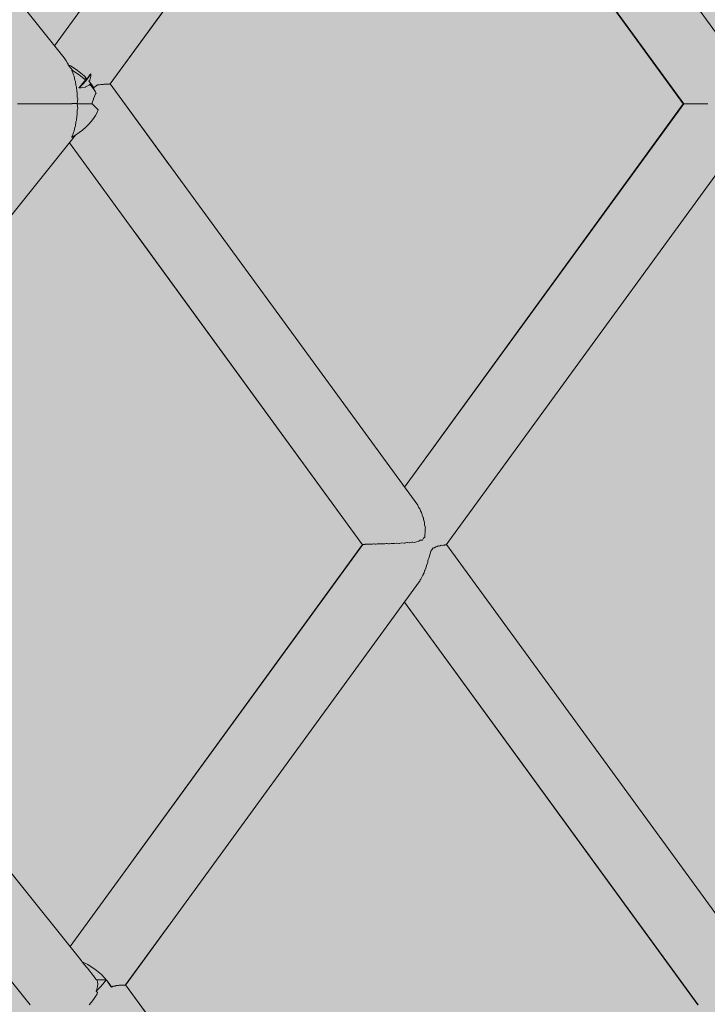
# Model space of a CAD drawing. Units: inches. Extents: x -58 to 353, y -876 to -400.
# Drawn here: x 96 to 99, y -592 to -589 of the extents above; entities that cross this region are included whole.
import ezdxf

# ---------------------------------------------------------------- set-up
doc = ezdxf.new("R2010")
doc.units = ezdxf.units.IN
doc.header["$MEASUREMENT"] = 0
doc.layers.add('_U+0421_U+043B_U+043E_U+0439 1', color=7, linetype='Continuous')

# ---------------------------------------------------------------- blocks, each defined once
blk = doc.blocks.new('block 224')
at = {"layer": '_U+0421_U+043B_U+043E_U+0439 1', "color": 250, "lineweight": 20, "true_color": 0x1c1c1b}
for points in [[(98.8573, -588.8959), (97.835, -590.3023)], [(98.8589, -588.8959), (97.8354, -590.3028)], [(98.8589, -588.8959), (98.8573, -588.8959)], [(98.8627, -588.8959), (98.8589, -588.8959)], [(98.8628, -588.8959), (98.8627, -588.8959)], [(98.8689, -588.8959), (98.8628, -588.8959)], [(98.8691, -588.8959), (98.869, -588.8959)], [(98.8774, -588.8959), (98.8692, -588.8959)], [(98.8777, -588.8959), (98.8774, -588.8959)], [(98.8777, -588.8959), (98.8777, -588.8959)], [(98.8879, -588.8959), (98.8777, -588.8959)], [(98.8883, -588.8959), (98.888, -588.8959)], [(98.8884, -588.8959), (98.8883, -588.8959)], [(98.9004, -588.8959), (98.8884, -588.8959)], [(98.9005, -588.8959), (98.9004, -588.8959)], [(98.901, -588.8959), (98.9005, -588.8959)], [(98.901, -588.8959), (98.9009, -588.8959)], [(98.9147, -588.8959), (98.901, -588.8959)], [(98.9148, -588.8959), (98.9147, -588.8959)], [(98.9153, -588.8959), (98.9148, -588.8959)], [(98.9154, -588.8959), (98.9153, -588.8959)], [(98.9306, -588.8959), (98.9154, -588.8959)], [(98.9306, -588.8959), (98.9306, -588.8959)], [(98.9312, -588.8959), (98.9306, -588.8959)], [(98.9313, -588.8959), (98.9312, -588.8959)], [(98.9477, -588.8959), (98.9313, -588.8959)], [(99.0774, -589.0178), (97.9885, -590.514)], [(98.2092, -590.2094), (98.2086, -590.2102)], [(97.8859, -590.3733), (97.8838, -590.3692)], [(97.8872, -590.3758), (97.8859, -590.3733)], [(97.8903, -590.3804), (97.8872, -590.3758)], [(97.8918, -590.3826), (97.8903, -590.3804)], [(97.8938, -590.388), (97.8918, -590.3826)], [(97.8946, -590.3899), (97.8938, -590.388)], [(97.8978, -590.3959), (97.8946, -590.3899)], [(97.8989, -590.398), (97.8978, -590.3959)], [(97.9005, -590.4049), (97.8989, -590.398)], [(97.9008, -590.4057), (97.9005, -590.4049)], [(97.9042, -590.4134), (97.9008, -590.4057)], [(97.9048, -590.4149), (97.9042, -590.4134)], [(97.9057, -590.4229), (97.9048, -590.4149)], [(97.906, -590.4239), (97.9057, -590.4229)], [(97.9092, -590.4327), (97.906, -590.4239)], [(97.9093, -590.4331), (97.9092, -590.4327)], [(97.9093, -590.4411), (97.9093, -590.4331)], [(97.9099, -590.4449), (97.9093, -590.4411)], [(97.912, -590.4515), (97.9099, -590.4449)], [(97.9097, -590.4856), (97.9047, -590.4901)], [(97.9094, -590.4758), (97.9114, -590.4687)], [(97.9099, -590.4829), (97.9094, -590.4758)], [(97.9097, -590.4856), (97.9099, -590.4829)], [(97.9111, -590.4596), (97.9118, -590.4551)], [(97.9116, -590.4684), (97.9111, -590.4596)], [(97.9114, -590.4687), (97.9116, -590.4684)], [(97.9118, -590.4551), (97.912, -590.4515)], [(97.6826, -590.5128), (96.6097, -591.9877)], [(97.6817, -590.5132), (96.8448, -591.6645)], [(97.6818, -590.5132), (97.6817, -590.5132)], [(97.6835, -590.5128), (97.6826, -590.5128)], [(97.6843, -590.5131), (97.6835, -590.5128)], [(97.6848, -590.5131), (97.6843, -590.5131)], [(97.686, -590.5124), (97.6848, -590.5131)], [(97.6874, -590.5124), (97.686, -590.5124)], [(97.6887, -590.5127), (97.6874, -590.5124)], [(97.6899, -590.5127), (97.6887, -590.5127)], [(97.6917, -590.512), (97.6899, -590.5127)], [(97.6936, -590.512), (97.6917, -590.512)], [(97.6955, -590.5123), (97.6936, -590.512)], [(97.6973, -590.5123), (97.6955, -590.5123)], [(97.6996, -590.5117), (97.6973, -590.5123)], [(97.702, -590.5117), (97.6996, -590.5117)], [(97.7044, -590.5119), (97.702, -590.5117)], [(97.7069, -590.512), (97.7044, -590.5119)], [(97.7097, -590.5113), (97.7069, -590.512)], [(97.7125, -590.5113), (97.7097, -590.5113)], [(97.7154, -590.5116), (97.7125, -590.5113)], [(97.7185, -590.5116), (97.7154, -590.5116)], [(97.7218, -590.511), (97.7185, -590.5116)], [(97.7249, -590.511), (97.7218, -590.511)], [(97.7283, -590.5112), (97.7249, -590.511)], [(97.7319, -590.5113), (97.7283, -590.5112)], [(97.7358, -590.5106), (97.7319, -590.5113)], [(97.7391, -590.5106), (97.7358, -590.5106)], [(97.743, -590.5109), (97.7391, -590.5106)], [(97.7469, -590.5109), (97.743, -590.5109)], [(97.7514, -590.5101), (97.7469, -590.5109)], [(97.7547, -590.5101), (97.7514, -590.5101)], [(97.7591, -590.5105), (97.7547, -590.5101)], [(97.7633, -590.5105), (97.7591, -590.5105)], [(97.7684, -590.5096), (97.7633, -590.5105)], [(97.7715, -590.5096), (97.7684, -590.5096)], [(97.7766, -590.5101), (97.7715, -590.5096)], [(97.7808, -590.5101), (97.7766, -590.5101)], [(97.7866, -590.5091), (97.7808, -590.5101)], [(97.7892, -590.5091), (97.7866, -590.5091)], [(97.7951, -590.5096), (97.7892, -590.5091)], [(97.799, -590.5096), (97.7951, -590.5096)], [(97.8057, -590.5083), (97.799, -590.5096)], [(97.8075, -590.5083), (97.8057, -590.5083)], [(97.8144, -590.509), (97.8075, -590.5083)], [(97.8177, -590.509), (97.8144, -590.509)], [(97.8256, -590.5073), (97.8177, -590.509)], [(97.826, -590.5073), (97.8256, -590.5073)], [(97.8342, -590.5083), (97.826, -590.5073)], [(97.8366, -590.5083), (97.8342, -590.5083)], [(97.8445, -590.5062), (97.8366, -590.5083)], [(97.8459, -590.5061), (97.8445, -590.5062)], [(97.8542, -590.5073), (97.8459, -590.5061)], [(97.8551, -590.5073), (97.8542, -590.5073)], [(97.8626, -590.5048), (97.8551, -590.5073)], [(97.8665, -590.5043), (97.8626, -590.5048)], [(97.8727, -590.5054), (97.8665, -590.5043)], [(97.8753, -590.5047), (97.8727, -590.5054)], [(97.8796, -590.5027), (97.8753, -590.5047)], [(97.8877, -590.5011), (97.8796, -590.5027)], [(97.8935, -590.4975), (97.8878, -590.501)], [(97.8992, -590.4973), (97.8935, -590.4975)], [(97.9017, -590.4966), (97.8992, -590.4973)], [(97.9017, -590.4966), (97.9047, -590.4901)], [(97.9507, -590.5218), (97.9459, -590.5253)], [(97.9511, -590.522), (97.9507, -590.5218)], [(97.9558, -590.5204), (97.9511, -590.522)], [(97.9587, -590.5184), (97.9558, -590.5204)], [(97.9604, -590.5177), (97.9587, -590.5184)], [(97.9643, -590.5187), (97.9604, -590.5177)], [(97.966, -590.5182), (97.9643, -590.5187)], [(97.9699, -590.5159), (97.966, -590.5182)], [(97.9703, -590.5159), (97.9699, -590.5159)], [(97.9743, -590.5169), (97.9703, -590.5159)], [(97.9746, -590.5168), (97.9743, -590.5169)], [(97.9779, -590.5149), (97.9746, -590.5168)], [(97.9786, -590.5149), (97.9779, -590.5149)], [(97.9813, -590.5157), (97.9786, -590.5149)], [(97.9816, -590.5157), (97.9813, -590.5157)], [(97.9837, -590.5142), (97.9816, -590.5157)], [(97.9843, -590.5142), (97.9837, -590.5142)], [(97.9858, -590.5147), (97.9843, -590.5142)], [(97.9864, -590.5147), (97.9858, -590.5147)], [(97.9874, -590.5136), (97.9864, -590.5147)], [(97.9876, -590.5136), (97.9874, -590.5136)], [(97.9881, -590.514), (97.9876, -590.5136)], [(97.9885, -590.514), (97.9881, -590.514)], [(97.9243, -590.5632), (97.9268, -590.5552)], [(97.9268, -590.5544), (97.9299, -590.5468)], [(97.9268, -590.5552), (97.9268, -590.5544)], [(97.9299, -590.5468), (97.9307, -590.5405)], [(97.9307, -590.5405), (97.9317, -590.5375)], [(97.9362, -590.5328), (97.9317, -590.5375)], [(97.9362, -590.5328), (97.9397, -590.5266)], [(97.9416, -590.5257), (97.9397, -590.5266)], [(97.9459, -590.5253), (97.9416, -590.5257)], [(97.9139, -590.5997), (97.9156, -590.5906)], [(97.9156, -590.5906), (97.9158, -590.59)], [(97.9158, -590.59), (97.9194, -590.5817)], [(97.9194, -590.5817), (97.9205, -590.5787)], [(97.9205, -590.5787), (97.9211, -590.5715)], [(97.9211, -590.5715), (97.9221, -590.5684)], [(97.9221, -590.5684), (97.9243, -590.5632)], [(97.8995, -590.6329), (97.9017, -590.6274)], [(97.9017, -590.6274), (97.9029, -590.6251)], [(97.9029, -590.6251), (97.9065, -590.6188)], [(97.9065, -590.6187), (97.9071, -590.617)], [(97.9071, -590.617), (97.9091, -590.61)], [(97.9091, -590.61), (97.9098, -590.6082)], [(97.9098, -590.6082), (97.9138, -590.6)], [(97.9138, -590.6), (97.9139, -590.5997)], [(97.8894, -590.6503), (96.8132, -592.129)], [(97.8894, -590.6503), (97.8911, -590.6471)], [(97.8911, -590.6471), (97.8916, -590.6462)], [(97.8918, -590.6458), (97.8934, -590.6429)], [(97.8934, -590.6429), (97.895, -590.6405)], [(97.895, -590.6405), (97.8983, -590.6356)], [(97.8983, -590.6356), (97.8995, -590.6329)], [(96.9722, -591.9104), (96.8134, -592.1288)], [(96.6477, -592.0352), (96.6475, -592.0349)], [(96.6503, -592.0387), (96.6477, -592.0352)], [(96.6503, -592.0387), (96.6543, -592.0441)], [(96.662, -592.0537), (96.6543, -592.0441)], [(96.6614, -592.0473), (96.6543, -592.0441)], [(96.6746, -592.0542), (96.6614, -592.0473)], [(96.662, -592.0537), (96.6732, -592.0677)], [(96.6732, -592.0677), (96.682, -592.0785)], [(96.6877, -592.0622), (96.6746, -592.0542)], [(96.7005, -592.0711), (96.6877, -592.0622)], [(96.7128, -592.0807), (96.7005, -592.0711)], [(96.682, -592.0785), (96.6891, -592.0875)], [(96.6891, -592.0875), (96.6953, -592.0952)], [(96.6953, -592.0952), (96.7009, -592.1021)], [(96.7009, -592.1021), (96.706, -592.1085)], [(96.706, -592.1085), (96.7068, -592.1095)], [(96.7068, -592.1095), (96.7128, -592.1095)], [(96.7244, -592.0908), (96.7128, -592.0807)], [(96.7128, -592.1095), (96.742, -592.1095)], [(96.7351, -592.1014), (96.7244, -592.0908)], [(96.7448, -592.1123), (96.7351, -592.1014)], [(96.7441, -592.1124), (96.742, -592.1095)], [(96.7441, -592.1124), (96.7519, -592.1232)], [(96.7532, -592.1233), (96.7448, -592.1123)], [(96.7519, -592.1232), (96.7597, -592.134)], [(96.7603, -592.1341), (96.7532, -592.1233)], [(96.7597, -592.134), (96.7617, -592.1368)], [(96.7617, -592.1368), (96.7603, -592.1341)], [(96.7672, -592.133), (96.7617, -592.1368)], [(96.7674, -592.133), (96.7672, -592.133)], [(96.7745, -592.133), (96.7674, -592.133)], [(96.7746, -592.1329), (96.7745, -592.133)], [(96.7792, -592.131), (96.7746, -592.1329)], [(96.7793, -592.131), (96.7792, -592.131)], [(96.7875, -592.131), (96.7793, -592.131)], [(96.7876, -592.131), (96.7875, -592.131)], [(96.7901, -592.1301), (96.7876, -592.131)], [(96.7902, -592.1301), (96.7901, -592.1301)], [(96.7976, -592.1301), (96.7902, -592.1301)], [(96.7977, -592.1301), (96.7976, -592.1301)], [(96.7992, -592.1296), (96.7977, -592.1301)], [(96.7993, -592.1296), (96.7992, -592.1296)], [(96.8052, -592.1296), (96.7993, -592.1296)], [(96.8053, -592.1295), (96.8052, -592.1296)], [(96.8062, -592.1292), (96.8053, -592.1295)], [(96.8062, -592.1293), (96.8062, -592.1292)], [(96.8104, -592.1293), (96.8062, -592.1293)], [(96.8105, -592.1292), (96.8104, -592.1293)], [(96.8109, -592.129), (96.8105, -592.1292)], [(96.811, -592.129), (96.8109, -592.129)], [(96.8131, -592.129), (96.811, -592.129)], [(96.8133, -592.1288), (96.8132, -592.1289)], [(96.8134, -592.1288), (96.8133, -592.1288)]]:
    blk.add_lwpolyline(points, dxfattribs=at)
blk = doc.blocks.new('block 225')
at = {"layer": '_U+0421_U+043B_U+043E_U+0439 1', "color": 250, "lineweight": 20, "true_color": 0x1c1c1b}
for points in [[(97.6292, -587.2061), (96.8063, -586.0753)], [(97.8353, -587.0678), (97.1127, -586.0753)], [(97.6283, -587.2058), (96.8491, -586.1341)], [(97.8353, -587.0678), (97.8374, -587.0716)], [(97.8374, -587.0716), (97.8374, -587.0716)], [(97.8376, -587.0721), (97.8394, -587.0755)], [(97.8394, -587.0755), (97.8415, -587.0785)], [(97.8415, -587.0785), (97.844, -587.0822)], [(97.844, -587.0822), (97.8456, -587.086)], [(97.8456, -587.086), (97.8475, -587.0908)], [(97.8475, -587.0908), (97.8492, -587.094)], [(97.8492, -587.094), (97.8519, -587.0988)], [(97.8519, -587.0988), (97.853, -587.102)], [(97.853, -587.102), (97.8547, -587.1081)], [(97.8547, -587.1081), (97.856, -587.1112)], [(97.856, -587.1112), (97.859, -587.1175)], [(97.859, -587.1175), (97.8595, -587.1194)], [(97.8595, -587.1194), (97.8609, -587.1271)], [(97.8609, -587.1271), (97.8617, -587.1297)], [(97.8617, -587.1297), (97.8652, -587.1376)], [(97.8652, -587.1376), (97.8654, -587.1382)], [(97.8654, -587.1382), (97.8662, -587.1478)], [(97.8662, -587.1478), (97.8665, -587.149)], [(97.8665, -587.149), (97.8697, -587.1566)], [(97.8697, -587.1566), (97.8711, -587.1608)], [(97.8711, -587.1608), (97.8708, -587.168)], [(97.8708, -587.168), (97.8728, -587.173)], [(97.8728, -587.173), (97.8739, -587.175)], [(97.8739, -587.175), (97.8766, -587.1837)], [(97.8809, -587.1881), (97.8766, -587.1837)], [(97.8809, -587.1881), (97.8845, -587.1947)], [(97.8897, -587.197), (97.8845, -587.1947)], [(97.8921, -587.1993), (97.8897, -587.197)], [(97.8945, -587.201), (97.8921, -587.1993)], [(97.8992, -587.1993), (97.8945, -587.201)], [(97.9011, -587.2), (97.8992, -587.1993)], [(97.6286, -587.2058), (97.6283, -587.2058)], [(97.6303, -587.2061), (97.6292, -587.2061)], [(97.6308, -587.2059), (97.6303, -587.2061)], [(97.6316, -587.2059), (97.6308, -587.2059)], [(97.6324, -587.2064), (97.6316, -587.2059)], [(97.6342, -587.2064), (97.6324, -587.2064)], [(97.6351, -587.2062), (97.6342, -587.2064)], [(97.6368, -587.2062), (97.6351, -587.2062)], [(97.6379, -587.2066), (97.6368, -587.2062)], [(97.6404, -587.2066), (97.6379, -587.2066)], [(97.6416, -587.2064), (97.6404, -587.2066)], [(97.6442, -587.2064), (97.6416, -587.2064)], [(97.6457, -587.2068), (97.6442, -587.2064)], [(97.6488, -587.2068), (97.6457, -587.2068)], [(97.6504, -587.2067), (97.6488, -587.2068)], [(97.6539, -587.2066), (97.6504, -587.2067)], [(97.6557, -587.2071), (97.6539, -587.2067)], [(97.6593, -587.2071), (97.6557, -587.2071)], [(97.6612, -587.2069), (97.6593, -587.2071)], [(97.6655, -587.2069), (97.6612, -587.2069)], [(97.6677, -587.2073), (97.6655, -587.2069)], [(97.6717, -587.2073), (97.6677, -587.2073)], [(97.674, -587.2071), (97.6717, -587.2073)], [(97.679, -587.2071), (97.674, -587.2071)], [(97.6815, -587.2076), (97.679, -587.2071)], [(97.6859, -587.2076), (97.6815, -587.2076)], [(97.6885, -587.2074), (97.6859, -587.2076)], [(97.6941, -587.2074), (97.6885, -587.2074)], [(97.697, -587.2079), (97.6941, -587.2074)], [(97.7016, -587.2079), (97.697, -587.2079)], [(97.7045, -587.2076), (97.7015, -587.2079)], [(97.7105, -587.2076), (97.7045, -587.2076)], [(97.7139, -587.2082), (97.7105, -587.2076)], [(97.7184, -587.2082), (97.7139, -587.2082)], [(97.7218, -587.2079), (97.7184, -587.2082)], [(97.7281, -587.2079), (97.7218, -587.2079)], [(97.7319, -587.2086), (97.7281, -587.2079)], [(97.7363, -587.2086), (97.7319, -587.2086)], [(97.7402, -587.2082), (97.7363, -587.2086)], [(97.7464, -587.2082), (97.7402, -587.2082)], [(97.7508, -587.2091), (97.7464, -587.2082)], [(97.7547, -587.2091), (97.7508, -587.2091)], [(97.7593, -587.2086), (97.7547, -587.2091)], [(97.7653, -587.2086), (97.7593, -587.2086)], [(97.7704, -587.2097), (97.7653, -587.2086)], [(97.7735, -587.2097), (97.7704, -587.2097)], [(97.7789, -587.2091), (97.7735, -587.2097)], [(97.7843, -587.2091), (97.7789, -587.2091)], [(97.7905, -587.2107), (97.7843, -587.2091)], [(97.7921, -587.2107), (97.7905, -587.2107)], [(97.7987, -587.2098), (97.7921, -587.2107)], [(97.8031, -587.2098), (97.7987, -587.2098)], [(97.8102, -587.2121), (97.8031, -587.2098)], [(97.8109, -587.2122), (97.8102, -587.2121)], [(97.8185, -587.2108), (97.8109, -587.2122)], [(97.8213, -587.2108), (97.8185, -587.2108)], [(97.8276, -587.2137), (97.8213, -587.2108)], [(97.8315, -587.2145), (97.8276, -587.2137)], [(97.8381, -587.2126), (97.8315, -587.2145)], [(97.8388, -587.213), (97.8382, -587.2126)], [(97.8432, -587.2166), (97.8388, -587.213)], [(97.8508, -587.219), (97.8432, -587.2166)], [(97.8508, -587.219), (97.8536, -587.2251)], [(97.8588, -587.2298), (97.8536, -587.2251)], [(97.8588, -587.2298), (97.8595, -587.238)], [(97.9057, -587.203), (97.9011, -587.2)], [(97.9067, -587.203), (97.9057, -587.203)], [(97.9117, -587.2017), (97.9067, -587.203)], [(97.9118, -587.2017), (97.9117, -587.2017)], [(97.9158, -587.204), (97.9118, -587.2017)], [(97.9173, -587.204), (97.9158, -587.204)], [(97.9203, -587.2032), (97.9173, -587.204)], [(97.9216, -587.2033), (97.9203, -587.2033)], [(97.9241, -587.2047), (97.9216, -587.2033)], [(97.9254, -587.2047), (97.9241, -587.2047)], [(97.9272, -587.2042), (97.9254, -587.2047)], [(97.9288, -587.2042), (97.9272, -587.2042)], [(97.9302, -587.2052), (97.9288, -587.2042)], [(97.931, -587.2052), (97.9302, -587.2052)], [(97.932, -587.2048), (97.931, -587.2052)], [(97.9333, -587.2048), (97.932, -587.2048)], [(97.934, -587.2056), (97.9333, -587.2048)], [(97.9342, -587.2056), (97.934, -587.2056)], [(97.9346, -587.2053), (97.9342, -587.2056)], [(97.9354, -587.2053), (97.9346, -587.2053)], [(99.0509, -588.7375), (97.9354, -587.2053)], [(97.8602, -587.2673), (97.8578, -587.275)], [(97.8595, -587.238), (97.8622, -587.2447)], [(97.8599, -587.2532), (97.8597, -587.2563)], [(97.8597, -587.2563), (97.8609, -587.2644)], [(97.8623, -587.245), (97.8599, -587.2532)], [(97.8609, -587.2644), (97.8602, -587.2673)], [(97.8622, -587.2447), (97.8623, -587.245)], [(97.851, -587.3068), (97.8493, -587.3105)], [(97.8529, -587.3022), (97.851, -587.3068)], [(97.8535, -587.2967), (97.8529, -587.3022)], [(97.8544, -587.2931), (97.8535, -587.2967)], [(97.8563, -587.2879), (97.8544, -587.2931)], [(97.8576, -587.2837), (97.8563, -587.2879)], [(97.8578, -587.275), (97.8576, -587.276)], [(97.8576, -587.276), (97.8576, -587.2837)], [(97.8354, -587.3412), (97.8326, -587.3462)], [(97.8368, -587.3392), (97.8354, -587.3412)], [(97.8396, -587.3349), (97.8368, -587.3392)], [(97.8407, -587.3319), (97.8396, -587.335)], [(97.8429, -587.3267), (97.8407, -587.3319)], [(97.8444, -587.324), (97.843, -587.3267)], [(97.8468, -587.3194), (97.8444, -587.324)], [(97.8478, -587.3153), (97.8468, -587.3194)], [(97.8493, -587.3105), (97.8478, -587.3153)], [(97.8326, -587.3462), (97.8315, -587.3486)], [(98.8589, -588.8959), (97.7821, -587.4163)], [(98.8573, -588.8959), (97.7818, -587.4168)], [(99.1625, -588.9285), (99.1582, -588.9391)], [(99.1651, -588.9183), (99.1625, -588.9285)], [(99.1652, -588.9173), (99.1651, -588.9183)], [(99.1447, -588.9609), (99.1358, -588.9717)], [(99.1522, -588.9499), (99.1447, -588.9609)], [(99.1582, -588.9391), (99.1522, -588.9499)], [(99.102, -589.0021), (99.0891, -589.011)], [(99.1143, -588.9925), (99.102, -589.0021)], [(99.1256, -588.9823), (99.1143, -588.9925)], [(99.1358, -588.9717), (99.1256, -588.9823)], [(99.0755, -589.0189), (99.0726, -589.0204)], [(99.0891, -589.011), (99.0755, -589.0189)]]:
    blk.add_lwpolyline(points, dxfattribs=at)
blk = doc.blocks.new('block 227')
at = {"layer": '_U+0421_U+043B_U+043E_U+0439 1', "color": 250, "lineweight": 20, "true_color": 0x1c1c1b}
for points in [[(96.7075, -592.1105), (96.7068, -592.1095)], [(96.7079, -592.1111), (96.7075, -592.1105)], [(96.7098, -592.1164), (96.7079, -592.1111)], [(96.742, -592.1095), (96.7387, -592.1145)], [(96.7051, -592.1512), (96.7073, -592.1457)], [(96.7099, -592.1469), (96.7051, -592.1512)], [(96.7073, -592.1457), (96.7078, -592.1445)], [(96.7078, -592.1445), (96.7103, -592.1349)], [(96.7103, -592.118), (96.7098, -592.1164)], [(96.7206, -592.1363), (96.7099, -592.1469)], [(96.7103, -592.1349), (96.7104, -592.1338)], [(96.711, -592.1241), (96.7104, -592.1181)], [(96.7104, -592.1338), (96.7111, -592.126)], [(96.7111, -592.126), (96.711, -592.1241)], [(96.7303, -592.1255), (96.7206, -592.1363)], [(96.7387, -592.1145), (96.7303, -592.1255)], [(97.94, -593.6764), (96.8133, -592.1288)], [(96.9724, -592.3473), (96.8135, -592.1288)], [(96.7104, -592.1565), (96.7051, -592.1512)], [(97.736, -593.8176), (96.6651, -592.3461)], [(97.7353, -593.8176), (96.8398, -592.586)], [(98.8488, -594.9247), (98.0428, -593.8176)], [(98.5403, -594.9247), (97.889, -594.029)], [(98.5417, -594.9247), (97.8894, -594.0284)], [(98.5334, -594.4931), (98.533, -594.4925)]]:
    blk.add_lwpolyline(points, dxfattribs=at)
blk = doc.blocks.new('block 228')
at = {"layer": '_U+0421_U+043B_U+043E_U+0439 1', "color": 250, "lineweight": 20, "true_color": 0x1c1c1b}
for points in [[(98.451, -586.0753), (97.7819, -586.9945)], [(98.4522, -586.0753), (97.7822, -586.995)], [(98.7595, -586.0753), (97.9356, -587.2057)], [(97.6288, -587.2056), (96.5522, -588.6834)], [(97.6282, -587.2056), (96.8463, -588.2798)], [(97.8315, -587.3486), (96.7566, -588.8234)], [(96.9738, -588.5254), (96.7569, -588.8233)], [(96.5878, -588.728), (96.5876, -588.7275)], [(96.5925, -588.7344), (96.5879, -588.728)], [(96.5926, -588.7344), (96.5925, -588.7344)], [(96.5954, -588.7382), (96.5926, -588.7344)], [(96.5956, -588.7388), (96.5954, -588.7382)], [(96.6003, -588.7474), (96.5956, -588.7387)], [(96.6003, -588.7474), (96.6023, -588.7508)], [(96.6023, -588.7508), (96.6025, -588.7514)], [(96.6025, -588.7514), (96.6032, -588.7533)], [(96.6107, -588.7626), (96.6032, -588.7533)], [(96.6112, -588.7575), (96.6032, -588.7533)], [(96.6107, -588.7626), (96.6208, -588.775)], [(96.6243, -588.7655), (96.6112, -588.7575)], [(96.6371, -588.7744), (96.6243, -588.7655)], [(96.6494, -588.784), (96.6371, -588.7744)], [(96.661, -588.7941), (96.6494, -588.784)], [(96.6854, -588.7865), (96.6825, -588.7905)], [(96.6864, -588.7946), (96.6853, -588.7865)], [(96.6717, -588.8047), (96.661, -588.7941)], [(96.6619, -588.805), (96.6705, -588.805)], [(96.6705, -588.805), (96.672, -588.805)], [(96.672, -588.805), (96.6717, -588.8047)], [(96.6747, -588.8013), (96.672, -588.805)], [(96.6825, -588.7905), (96.6747, -588.8013)], [(96.6824, -588.8097), (96.6785, -588.8124)], [(96.6809, -588.8156), (96.6785, -588.8124)], [(96.6814, -588.8156), (96.6785, -588.8124)], [(96.6809, -588.8156), (96.6887, -588.8265)], [(96.6898, -588.8265), (96.6814, -588.8156)], [(96.6864, -588.7946), (96.6824, -588.8097)], [(96.6824, -588.8097), (96.6824, -588.8097)], [(96.7333, -588.8245), (96.7309, -588.8253)], [(96.7334, -588.8245), (96.7333, -588.8245)], [(96.7409, -588.8245), (96.7334, -588.8245)], [(96.741, -588.8245), (96.7409, -588.8245)], [(96.7424, -588.824), (96.741, -588.8245)], [(96.7425, -588.824), (96.7424, -588.824)], [(96.7486, -588.824), (96.7425, -588.824)], [(96.7487, -588.824), (96.7486, -588.824)], [(96.7495, -588.8237), (96.7487, -588.824)], [(96.7496, -588.8237), (96.7495, -588.8237)], [(96.7538, -588.8237), (96.7496, -588.8237)], [(96.7539, -588.8236), (96.7538, -588.8237)], [(96.7543, -588.8234), (96.7539, -588.8236)], [(96.7543, -588.8234), (96.7543, -588.8234)], [(96.7565, -588.8234), (96.7543, -588.8235)], [(96.7567, -588.8232), (96.7566, -588.8234)], [(96.7569, -588.8233), (96.7567, -588.8233)], [(96.6887, -588.8265), (96.6966, -588.8373)], [(96.697, -588.8374), (96.6898, -588.8265)], [(96.6966, -588.8373), (96.698, -588.8393)], [(96.698, -588.8393), (96.697, -588.8374)], [(96.7003, -588.8342), (96.698, -588.8393)], [(96.7004, -588.8342), (96.7003, -588.8342)], [(96.7103, -588.8273), (96.7004, -588.8342)], [(96.7105, -588.8273), (96.7103, -588.8273)], [(96.7178, -588.8273), (96.7105, -588.8273)], [(96.7179, -588.8272), (96.7178, -588.8273)], [(96.7223, -588.8254), (96.7179, -588.8272)], [(96.7225, -588.8254), (96.7223, -588.8254)], [(96.7307, -588.8254), (96.7225, -588.8254)], [(96.7309, -588.8253), (96.7307, -588.8254)]]:
    blk.add_lwpolyline(points, dxfattribs=at)
blk = doc.blocks.new('block 229')
at = {"layer": '_U+0421_U+043B_U+043E_U+0439 1', "color": 250, "lineweight": 20, "true_color": 0x1c1c1b}
for points in [[(96.6853, -588.7866), (96.6833, -588.7904)], [(96.6463, -588.8332), (96.6552, -588.8223)], [(96.658, -588.823), (96.6473, -588.8336)], [(96.6552, -588.8223), (96.6637, -588.8119)], [(96.6677, -588.8122), (96.658, -588.823)], [(96.6637, -588.8119), (96.6663, -588.8089)], [(96.6762, -588.8012), (96.6677, -588.8122)], [(96.6833, -588.7904), (96.6762, -588.8012)], [(96.6814, -588.8243), (96.6796, -588.8283)], [(97.8838, -590.3692), (96.7567, -588.8232)], [(96.9728, -589.1196), (96.7569, -588.8232)], [(96.6423, -588.838), (96.6463, -588.8332)], [(96.6473, -588.8336), (96.6423, -588.8381)], [(96.644, -588.8378), (96.6423, -588.8381)], [(96.6442, -588.8378), (96.644, -588.8378)], [(96.6506, -588.8381), (96.6442, -588.8378)], [(96.6659, -588.8347), (96.6506, -588.8381)], [(96.666, -588.8346), (96.6659, -588.8347)], [(96.6665, -588.8347), (96.666, -588.8346)], [(96.6796, -588.8284), (96.6665, -588.8346)], [(96.6665, -588.8346), (96.6665, -588.8347)], [(96.6796, -588.8283), (96.6796, -588.8284)], [(96.7027, -588.86), (96.6963, -588.875)], [(96.7029, -588.86), (96.7027, -588.86)], [(96.7056, -588.8577), (96.7029, -588.86)], [(96.6909, -588.8932), (96.6904, -588.8959)], [(96.7003, -588.9059), (96.6904, -588.8959)], [(96.691, -588.8929), (96.6909, -588.8932)], [(96.6957, -588.8795), (96.691, -588.8929)], [(96.6962, -588.8751), (96.6956, -588.8794)], [(96.6956, -588.8794), (96.6957, -588.8795)], [(96.6963, -588.875), (96.6962, -588.8751)], [(96.7015, -588.9071), (96.7003, -588.906)], [(96.7116, -588.9168), (96.7015, -588.9071)], [(96.7128, -588.9181), (96.7116, -588.9169)], [(97.6821, -590.5136), (96.6077, -589.0391)], [(97.6814, -590.5136), (96.8496, -589.3712)], [(99.1537, -592.1111), (97.9889, -590.5135)], [(98.9105, -592.2015), (97.8352, -590.7247)], [(98.9121, -592.2015), (97.8356, -590.7242)], [(98.5407, -591.272), (98.5404, -591.2716)]]:
    blk.add_lwpolyline(points, dxfattribs=at)
blk = doc.blocks.new('block 236')
at = {"layer": '_U+0421_U+043B_U+043E_U+0439 1', "color": 250, "lineweight": 20, "true_color": 0x1c1c1b}
for points in [[(96.6164, -588.7738), (96.6157, -588.7721)], [(96.6172, -588.7729), (96.6157, -588.7721)], [(96.6184, -588.7779), (96.6164, -588.7738)], [(96.6303, -588.7809), (96.6172, -588.7729)], [(96.6224, -588.7906), (96.6185, -588.7785)], [(96.6431, -588.7897), (96.6303, -588.7809)], [(96.6224, -588.7906), (96.6224, -588.7906)], [(96.6242, -588.7952), (96.6224, -588.7906)], [(96.6243, -588.7958), (96.6242, -588.7952)], [(96.6275, -588.809), (96.6243, -588.7958)], [(96.6275, -588.8091), (96.6275, -588.809)], [(96.6291, -588.814), (96.6275, -588.8091)], [(96.6291, -588.8146), (96.6291, -588.8141)], [(96.6315, -588.8288), (96.6291, -588.8146)], [(96.6554, -588.7993), (96.6431, -588.7897)], [(96.6663, -588.8088), (96.6554, -588.7993)], [(96.6874, -588.8309), (96.6814, -588.8243)], [(96.6315, -588.829), (96.6315, -588.8288)], [(96.633, -588.8343), (96.6315, -588.829)], [(96.6329, -588.8347), (96.633, -588.8343)], [(96.6344, -588.8497), (96.6329, -588.8347)], [(96.6344, -588.85), (96.6344, -588.8497)], [(96.6359, -588.8556), (96.6344, -588.85)], [(96.6357, -588.8559), (96.6359, -588.8556)], [(96.636, -588.8715), (96.6357, -588.8559)], [(96.6958, -588.8419), (96.6874, -588.8309)], [(96.7029, -588.8527), (96.6958, -588.8419)], [(96.7056, -588.8577), (96.7029, -588.8527)], [(96.4261, -588.8959), (96.4176, -588.8959)], [(96.4264, -588.8959), (96.4261, -588.8959)], [(96.4265, -588.8959), (96.4264, -588.8959)], [(96.4371, -588.8959), (96.4265, -588.8959)], [(96.4375, -588.8959), (96.4371, -588.8959)], [(96.4375, -588.8959), (96.4375, -588.8959)], [(96.4501, -588.8959), (96.4376, -588.8959)], [(96.4501, -588.8959), (96.4501, -588.8959)], [(96.4506, -588.8959), (96.4501, -588.8959)], [(96.4506, -588.8959), (96.4506, -588.8959)], [(96.4649, -588.8959), (96.4506, -588.8959)], [(96.4649, -588.8959), (96.4649, -588.8959)], [(96.4654, -588.8959), (96.4649, -588.8959)], [(96.4655, -588.8959), (96.4654, -588.8959)], [(96.4812, -588.8959), (96.4655, -588.8959)], [(96.4813, -588.8959), (96.4812, -588.8959)], [(96.4819, -588.8959), (96.4813, -588.8959)], [(96.4819, -588.8959), (96.4819, -588.8959)], [(96.4989, -588.8959), (96.4819, -588.8959)], [(96.499, -588.8959), (96.4989, -588.8959)], [(96.4996, -588.8959), (96.499, -588.8959)], [(96.4996, -588.8959), (96.4996, -588.8959)], [(96.5176, -588.8959), (96.4996, -588.8959)], [(96.5177, -588.8959), (96.5176, -588.8959)], [(96.5183, -588.8959), (96.5177, -588.8959)], [(96.5184, -588.8959), (96.5183, -588.8959)], [(96.5371, -588.8959), (96.5184, -588.8959)], [(96.5372, -588.8959), (96.5371, -588.8959)], [(96.5378, -588.8959), (96.5372, -588.8959)], [(96.5379, -588.8959), (96.5378, -588.8959)], [(96.557, -588.8959), (96.5379, -588.8959)], [(96.5571, -588.8959), (96.557, -588.8959)], [(96.5577, -588.8959), (96.5571, -588.8959)], [(96.5578, -588.8958), (96.5577, -588.8959)], [(96.5771, -588.8958), (96.5578, -588.8958)], [(96.5772, -588.8959), (96.5771, -588.8959)], [(96.5777, -588.8959), (96.5772, -588.8959)], [(96.5778, -588.8958), (96.5777, -588.8959)], [(96.5969, -588.8958), (96.5778, -588.8958)], [(96.597, -588.8959), (96.5969, -588.8958)], [(96.5974, -588.8959), (96.597, -588.8959)], [(96.5976, -588.8958), (96.5974, -588.8959)], [(96.6162, -588.8958), (96.5976, -588.8958)], [(96.6163, -588.8958), (96.6162, -588.8958)], [(96.6167, -588.8958), (96.6163, -588.8958)], [(96.6169, -588.8957), (96.6167, -588.8958)], [(96.6346, -588.8957), (96.6169, -588.8957)], [(96.6348, -588.8958), (96.6346, -588.8957)], [(96.6351, -588.8958), (96.6348, -588.8958)], [(96.6351, -588.8958), (96.6353, -588.8953)], [(96.6353, -588.8953), (96.6379, -588.8784)], [(96.6358, -588.8972), (96.6354, -588.8962)], [(96.6519, -588.8962), (96.6354, -588.8962)], [(96.6383, -588.913), (96.6358, -588.8972)], [(96.636, -588.872), (96.636, -588.8715)], [(96.6382, -588.8783), (96.636, -588.872)], [(96.6382, -588.8783), (96.6379, -588.8784)], [(96.6519, -588.8966), (96.6519, -588.8962)], [(96.6524, -588.8962), (96.6519, -588.8966)], [(96.6524, -588.8962), (96.6525, -588.896)], [(96.668, -588.896), (96.6525, -588.896)], [(96.6682, -588.8961), (96.668, -588.896)], [(96.6683, -588.8959), (96.6682, -588.8961)], [(96.6823, -588.8959), (96.6683, -588.896)], [(96.6823, -588.896), (96.6823, -588.8959)], [(96.6824, -588.8959), (96.6823, -588.8959)], [(96.6904, -588.8959), (96.6825, -588.8959)], [(96.6359, -588.9357), (96.6362, -588.9205)], [(96.6361, -588.92), (96.6386, -588.9131)], [(96.6362, -588.9205), (96.6361, -588.92)], [(96.6386, -588.9131), (96.6383, -588.913)], [(96.6292, -588.9771), (96.6315, -588.9631)], [(96.6315, -588.9629), (96.6331, -588.9575)], [(96.6315, -588.9631), (96.6315, -588.9629)], [(96.633, -588.957), (96.6345, -588.9422)], [(96.6331, -588.9575), (96.633, -588.957)], [(96.6345, -588.9419), (96.636, -588.9361)], [(96.6345, -588.9422), (96.6345, -588.9419)], [(96.636, -588.9361), (96.6359, -588.9357)], [(96.6186, -589.0132), (96.6224, -589.0013)], [(96.6224, -589.0013), (96.6225, -589.0012)], [(96.6225, -589.0012), (96.6243, -588.9966)], [(96.6243, -588.996), (96.6275, -588.9829)], [(96.6243, -588.9966), (96.6243, -588.996)], [(96.6275, -588.9828), (96.6292, -588.9777)], [(96.6275, -588.9829), (96.6275, -588.9828)], [(96.6292, -588.9777), (96.6292, -588.9771)], [(96.6302, -589.011), (95.4282, -590.5132)], [(96.6157, -589.0197), (96.6164, -589.018)], [(96.6165, -589.018), (96.6184, -589.0138)], [(96.6184, -589.0138), (96.6186, -589.0132)]]:
    blk.add_lwpolyline(points, dxfattribs=at)
blk = doc.blocks.new('block 238')
at = {"layer": '_U+0421_U+043B_U+043E_U+0439 1', "color": 250, "lineweight": 20, "true_color": 0x1c1c1b}
for points in [[(96.5876, -588.7275), (95.3697, -587.2058)], [(96.7086, -588.9285), (96.7029, -588.9391)], [(96.7127, -588.9183), (96.7086, -588.9285)], [(96.7128, -588.9181), (96.7127, -588.9183)], [(96.6874, -588.9609), (96.6777, -588.9717)], [(96.6958, -588.9499), (96.6874, -588.9609)], [(96.7029, -588.9391), (96.6958, -588.9499)], [(96.6431, -589.0021), (96.6303, -589.011)], [(96.6554, -588.9925), (96.6431, -589.0021)], [(96.667, -588.9823), (96.6554, -588.9925)], [(96.6777, -588.9717), (96.667, -588.9823)], [(96.6172, -589.0189), (96.6157, -589.0197)], [(96.6303, -589.011), (96.6172, -589.0189)]]:
    blk.add_lwpolyline(points, dxfattribs=at)
blk = doc.blocks.new('block 241')
at = {"layer": '_U+0421_U+043B_U+043E_U+0439 1', "color": 250, "lineweight": 20, "true_color": 0x1c1c1b}
for points in [[(96.6475, -592.0349), (95.4285, -590.5129)], [(96.4634, -592.2015), (95.2707, -590.71)], [(96.6958, -592.1823), (96.6874, -592.1932)], [(96.7029, -592.1714), (96.6958, -592.1823)], [(96.7086, -592.1608), (96.7029, -592.1714)], [(96.7104, -592.1565), (96.7086, -592.1608)], [(96.6874, -592.1932), (96.68, -592.2015)]]:
    blk.add_lwpolyline(points, dxfattribs=at)
blk = doc.blocks.new('block 59')
at = {"layer": '_U+0421_U+043B_U+043E_U+0439 1'}
for name in ['block 238', 'block 228', 'block 225', 'block 241', 'block 236', 'block 229', 'block 224', 'block 227']:
    blk.add_blockref(name, (0, 0), dxfattribs=at)

msp = doc.modelspace()

# ---------------------------------------------------------------- hatches: boundary and pattern name
at = {"layer": '_U+0421_U+043B_U+043E_U+0439 1', "true_color": 0xfce0b3}
h = msp.add_hatch(color=41, dxfattribs=at)
h.dxf.hatch_style = 2
edge = h.paths.add_edge_path()
edge.add_spline(control_points=[(174.6794, -688.9291), (174.6794, -688.9291), (-13.0128, -688.9291), (-13.0128, -688.9291), (-28.044, -688.9291), (-40.2292, -676.7439), (-40.2292, -661.7127), (-40.2292, -661.7127), (-40.2292, -519.2873), (-40.2292, -519.2873), (-40.2292, -504.2561), (-28.044, -492.0709), (-13.0128, -492.0709), (-13.0128, -492.0709), (174.6794, -492.0709), (174.6794, -492.0709), (189.7106, -492.0709), (201.8958, -504.2561), (201.8958, -519.2873), (201.8958, -519.2873), (201.8958, -661.7127), (201.8958, -661.7127), (201.8958, -676.7439), (189.7106, -688.9291), (174.6794, -688.9291)], knot_values=[0, 0, 0, 0, 1, 1, 1, 2, 2, 2, 3, 3, 3, 4, 4, 4, 5, 5, 5, 6, 6, 6, 7, 7, 7, 8, 8, 8, 8], degree=3, periodic=1)

# ---------------------------------------------------------------- linework, layer by layer
at = {"layer": '_U+0421_U+043B_U+043E_U+0439 1', "color": 250, "lineweight": 18, "true_color": 0x1c1c1b}
msp.add_open_spline([(174.6794, -688.9291), (174.6794, -688.9291), (-13.0128, -688.9291), (-13.0128, -688.9291), (-28.044, -688.9291), (-40.2292, -676.7439), (-40.2292, -661.7127), (-40.2292, -661.7127), (-40.2292, -519.2873), (-40.2292, -519.2873), (-40.2292, -504.2561), (-28.044, -492.0709), (-13.0128, -492.0709), (-13.0128, -492.0709), (174.6794, -492.0709), (174.6794, -492.0709), (189.7106, -492.0709), (201.8958, -504.2561), (201.8958, -519.2873), (201.8958, -519.2873), (201.8958, -661.7127), (201.8958, -661.7127), (201.8958, -676.7439), (189.7106, -688.9291), (174.6794, -688.9291)], degree=3, knots=[0, 0, 0, 0, 1, 1, 1, 2, 2, 2, 3, 3, 3, 4, 4, 4, 5, 5, 5, 6, 6, 6, 7, 7, 7, 8, 8, 8, 8], dxfattribs=at)

# ---------------------------------------------------------------- block references
at = {"layer": '_U+0421_U+043B_U+043E_U+0439 1'}
msp.add_blockref('block 59', (0, 0), dxfattribs=at)

doc.saveas('drawing.dxf')
